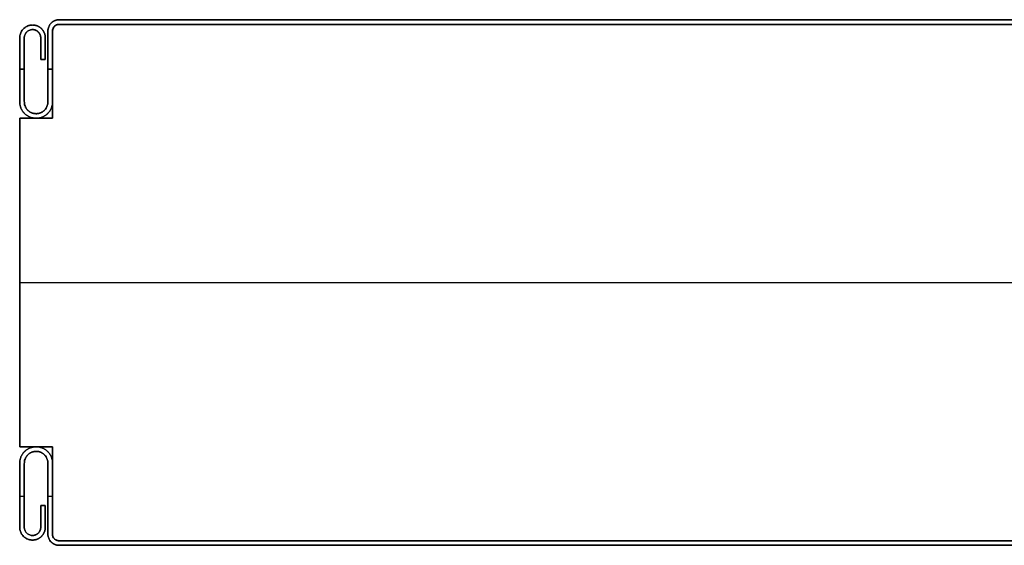
# Model space of a CAD drawing. Units: millimetres. Extents: x 653 to 6395, y 4988 to 17219.
# Drawn here: x 3015 to 3165, y 8241 to 8321 of the extents above; entities that cross this region are included whole.
import ezdxf

# ---------------------------------------------------------------- set-up
doc = ezdxf.new("R2010")
doc.units = ezdxf.units.MM
doc.layers.get('0').update_dxf_attribs({"true_color": 0x000000})

# ---------------------------------------------------------------- blocks, each defined once
blk = doc.blocks.new('_U6')
at = {"color": 0, "linetype": 'ByBlock', "lineweight": -2}
for p, q in [((589.28, 38.23), (1.28, 38.23)), ((589.28, 38.23, 590), (1.28, 38.23, 590)), ((589.28, 37.53), (1.28, 37.53)), ((589.28, 37.53, 590), (1.28, 37.53, 590)), ((589.28, 37.53, 590), (1.28, 37.53, 590)), ((1.28, 37.53, 1180), (1.28, 37.53)), ((589.28, 37.53, 590), (1.28, 37.53, 590)), ((1.28, 37.53, 1180), (1.28, 37.53)), ((0.28, 36.54), (0.28, 36.54, 1180)), ((0.28, 36.54, 590), (0.28, 23.23, 590)), ((0.28, 36.54), (0.28, 36.54, 1180)), ((0.28, 36.54, 590), (0.28, 23.23, 590)), ((-1.52, 35.48, 590), (-1.52, 32.18, 590)), ((-0.82, 32.18, 590), (-0.82, 35.48, 590)), ((-1.52, 33.83), (-1.52, 33.83, 1180)), ((-0.82, 33.83), (-0.82, 33.83, 1180)), ((-1.52, 32.18, 590), (-0.82, 32.18, 590)), ((-1.17, 32.18), (-1.17, 32.18, 1180)), ((-4.72, 30.73, 1180), (-4.02, 30.73, 1180)), ((-4.02, 30.73), (-4.72, 30.73)), ((-0.42, 30.73, 1180), (0.28, 30.73, 1180)), ((0.28, 30.73), (-0.42, 30.73)), ((0.28, 29.88), (0.28, 29.88, 1180)), ((0.28, 29.88), (0.28, 29.88, 1180)), ((-4.72, 23.23, 590), (-4.72, -26.77, 590)), ((0.28, 23.23, 590), (-4.72, 23.23, 590)), ((-4.72, 23.23, 590), (-4.72, -26.77, 590)), ((0.28, 23.23, 590), (-4.72, 23.23, 590)), ((-2.22, 23.23), (-2.22, 23.23, 1180)), ((-2.22, 23.23), (-2.22, 23.23, 1180)), ((-4.72, -1.77), (-4.72, -1.77, 1180)), ((-4.72, -1.77), (-4.72, -1.77, 1180)), ((-4.72, -1.77, 1180), (595.28, -1.77, 1180)), ((-4.72, -1.77), (595.28, -1.77)), ((-4.72, -26.77, 590), (0.28, -26.77, 590)), ((-4.72, -26.77, 590), (0.28, -26.77, 590)), ((-2.22, -26.77), (-2.22, -26.77, 1180)), ((-2.22, -26.77), (-2.22, -26.77, 1180)), ((0.28, -26.77, 590), (0.28, -40.07, 590)), ((0.28, -26.77, 590), (0.28, -40.07, 590)), ((-4.72, -34.27), (-4.02, -34.27)), ((-4.72, -34.27, 1180), (-4.02, -34.27, 1180)), ((-0.42, -34.27), (0.28, -34.27)), ((-0.42, -34.27, 1180), (0.28, -34.27, 1180)), ((0.28, -33.42), (0.28, -33.42, 1180)), ((0.28, -33.42), (0.28, -33.42, 1180)), ((-1.52, -35.72, 590), (-1.52, -39.02, 590)), ((-0.82, -35.72, 590), (-1.52, -35.72, 590)), ((-1.17, -35.72), (-1.17, -35.72, 1180)), ((-0.82, -39.02, 590), (-0.82, -35.72, 590)), ((-1.52, -37.37), (-1.52, -37.37, 1180)), ((-0.82, -37.37), (-0.82, -37.37, 1180)), ((0.28, -40.07, 1180), (0.28, -40.07)), ((0.28, -40.07), (0.28, -40.07, 1180)), ((0.28, -40.07, 1180), (0.28, -40.07)), ((0.28, -40.07), (0.28, -40.07, 1180)), ((1.23, -41.07), (1.23, -41.07, 1180)), ((1.23, -41.07), (1.23, -41.07, 1180)), ((589.28, -41.07), (1.28, -41.07)), ((589.28, -41.07, 590), (1.28, -41.07, 590)), ((1.28, -41.07), (1.28, -41.07, 1180)), ((589.28, -41.07, 590), (1.28, -41.07, 590)), ((589.28, -41.07, 590), (1.28, -41.07, 590)), ((1.28, -41.07), (1.28, -41.07, 1180)), ((589.28, -41.77), (1.28, -41.77)), ((589.28, -41.77, 590), (1.28, -41.77, 590))]:
    blk.add_line(p, q, dxfattribs=at)
blk.add_lwpolyline([(0.28, 36.54), (0.28, 23.23), (-4.72, 23.23), (-4.72, -26.77), (0.28, -26.77), (0.28, -40.07)], dxfattribs=at)
for centre, radius, start, end in [((1.28, 36.53), 0.998, 89.8754, 179.8672), ((1.28, 36.53), 0.998, 89.8754, 179.8672), ((1.28, 36.53, 590), 0.998, 89.8754, 179.8672), ((1.28, 36.53), 0.998, 89.8754, 179.8672), ((1.28, 36.53, 590), 0.998, 89.8754, 179.8672), ((1.25, -40.1), 0.973, 178.4178, 271.5817), ((1.25, -40.1), 0.973, 178.4178, 271.5817), ((1.25, -40.1, 590), 0.973, 178.4178, 271.5817), ((1.25, -40.1), 0.973, 178.4178, 271.5817), ((1.25, -40.1, 590), 0.973, 178.4178, 271.5817)]:
    blk.add_arc(centre, radius, start, end, dxfattribs=at)
at = {"color": 0, "linetype": 'ByBlock', "lineweight": -2, "extrusion": (0, 0, -1)}
for centre, radius, start, end in [((-1.28, 36.53, -1180), 0.998, 0.1328, 90.1246), ((-1.28, 36.53, -1180), 0.998, 0.1328, 90.1246), ((-1.25, -40.1, -1180), 0.973, 268.4183, 1.5822), ((-1.25, -40.1, -1180), 0.973, 268.4183, 1.5822)]:
    blk.add_arc(centre, radius, start, end, dxfattribs=at)
at = {"color": 0, "linetype": 'Continuous', "lineweight": 0}
for points in [[(1.28, 38.23), (-0.42, 38.23), (-0.42, 36.53), (-0.42, 31.13), (-0.42, 25.73), (-0.42, 23.93), (-2.22, 23.93), (-4.02, 23.93), (-4.02, 25.73), (-4.02, 30.61), (-4.02, 35.48), (-4.02, 36.73), (-2.77, 36.73), (-1.52, 36.73), (-1.52, 35.48), (-1.52, 33.83), (-1.52, 32.18), (-1.17, 32.18), (-0.82, 32.18), (-0.82, 33.83), (-0.82, 35.48), (-0.82, 37.43), (-2.77, 37.43), (-4.72, 37.43), (-4.72, 35.48), (-4.72, 30.61), (-4.72, 25.73), (-4.72, 23.23), (-2.22, 23.23), (0.28, 23.23), (0.28, 25.73), (0.28, 31.13), (0.28, 36.53), (0.28, 37.53), (1.28, 37.53)], [(1.28, -41.77), (-0.42, -41.77), (-0.42, -40.07), (-0.42, -34.67), (-0.42, -29.27), (-0.42, -27.47), (-2.22, -27.47), (-4.02, -27.47), (-4.02, -29.27), (-4.02, -34.14), (-4.02, -39.02), (-4.02, -40.27), (-2.77, -40.27), (-1.52, -40.27), (-1.52, -39.02), (-1.52, -37.37), (-1.52, -35.72), (-1.17, -35.72), (-0.82, -35.72), (-0.82, -37.37), (-0.82, -39.02), (-0.82, -40.97), (-2.77, -40.97), (-4.72, -40.97), (-4.72, -39.02), (-4.72, -34.14), (-4.72, -29.27), (-4.72, -26.77), (-2.22, -26.77), (0.28, -26.77), (0.28, -29.27), (0.28, -34.67), (0.28, -40.07), (0.28, -41.07), (1.28, -41.07)]]:
    blk.add_rational_spline(points, [1, 0.707106781187, 1, 1, 1, 0.707106781187, 1, 0.707106781187, 1, 1, 1, 0.707106781187, 1, 0.707106781187, 1, 1, 1, 1, 1, 1, 1, 0.707106781187, 1, 0.707106781187, 1, 1, 1, 0.707106781187, 1, 0.707106781187, 1, 1, 1, 0.707106781187, 1], degree=2, knots=[0, 0, 0, 1.570796, 1.570796, 2.570796, 2.570796, 4.141593, 4.141593, 5.712389, 5.712389, 6.712389, 6.712389, 8.283185, 8.283185, 9.853982, 9.853982, 10.853982, 10.853982, 11.853982, 11.853982, 12.853982, 12.853982, 14.424778, 14.424778, 15.995574, 15.995574, 16.995574, 16.995574, 18.566371, 18.566371, 20.137167, 20.137167, 21.137167, 21.137167, 22.707963, 22.707963, 22.707963], dxfattribs=at)
at = {"color": 0, "linetype": 'ByBlock', "lineweight": -2}
for points, weights, knots in [([(-0.82, 35.48), (-0.82, 37.43), (-2.77, 37.43), (-4.72, 37.43), (-4.72, 35.48), (-4.72, 30.61), (-4.72, 25.73), (-4.72, 23.23), (-2.22, 23.23), (0.28, 23.23), (0.28, 25.73), (0.28, 31.13), (0.28, 36.53), (0.28, 37.53), (1.28, 37.53)], [1, 0.707106781187, 1, 0.707106781187, 1, 1, 1, 0.707106781187, 1, 0.707106781187, 1, 1, 1, 0.707106781187, 1], [12.853982, 12.853982, 12.853982, 14.424778, 14.424778, 15.995574, 15.995574, 16.995574, 16.995574, 18.566371, 18.566371, 20.137167, 20.137167, 21.137167, 21.137167, 22.707963, 22.707963, 22.707963]), ([(1.28, 37.53, 1180), (0.28, 37.53, 1180), (0.28, 36.53, 1180), (0.28, 31.13, 1180), (0.28, 25.73, 1180), (0.28, 23.23, 1180), (-2.22, 23.23, 1180), (-4.72, 23.23, 1180), (-4.72, 25.73, 1180), (-4.72, 30.61, 1180), (-4.72, 35.48, 1180), (-4.72, 37.43, 1180), (-2.77, 37.43, 1180), (-0.82, 37.43, 1180), (-0.82, 35.48, 1180)], [1, 0.707106781187, 1, 1, 1, 0.707106781187, 1, 0.707106781187, 1, 1, 1, 0.707106781187, 1, 0.707106781187, 1], [-22.707963, -22.707963, -22.707963, -21.137167, -21.137167, -20.137167, -20.137167, -18.566371, -18.566371, -16.995574, -16.995574, -15.995574, -15.995574, -14.424778, -14.424778, -12.853982, -12.853982, -12.853982]), ([(-0.82, 35.48, 590), (-0.82, 37.43, 590), (-2.77, 37.43, 590), (-4.72, 37.43, 590), (-4.72, 35.48, 590), (-4.72, 30.61, 590), (-4.72, 25.73, 590), (-4.72, 23.23, 590), (-2.22, 23.23, 590), (0.28, 23.23, 590), (0.28, 25.73, 590), (0.28, 31.13, 590), (0.28, 36.53, 590), (0.28, 37.53, 590), (1.28, 37.53, 590)], [1, 0.707106781187, 1, 0.707106781187, 1, 1, 1, 0.707106781187, 1, 0.707106781187, 1, 1, 1, 0.707106781187, 1], [12.853982, 12.853982, 12.853982, 14.424778, 14.424778, 15.995574, 15.995574, 16.995574, 16.995574, 18.566371, 18.566371, 20.137167, 20.137167, 21.137167, 21.137167, 22.707963, 22.707963, 22.707963]), ([(-0.82, 35.48, 1180), (-0.82, 37.43, 1180), (-2.77, 37.43, 1180), (-4.72, 37.43, 1180), (-4.72, 35.48, 1180), (-4.72, 30.61, 1180), (-4.72, 25.73, 1180), (-4.72, 23.23, 1180), (-2.22, 23.23, 1180), (0.28, 23.23, 1180), (0.28, 25.73, 1180), (0.28, 31.13, 1180), (0.28, 36.53, 1180), (0.28, 37.53, 1180), (1.28, 37.53, 1180)], [1, 0.707106781187, 1, 0.707106781187, 1, 1, 1, 0.707106781187, 1, 0.707106781187, 1, 1, 1, 0.707106781187, 1], [12.853982, 12.853982, 12.853982, 14.424778, 14.424778, 15.995574, 15.995574, 16.995574, 16.995574, 18.566371, 18.566371, 20.137167, 20.137167, 21.137167, 21.137167, 22.707963, 22.707963, 22.707963]), ([(1.28, 37.53), (0.28, 37.53), (0.28, 36.53), (0.28, 31.13), (0.28, 25.73), (0.28, 23.23), (-2.22, 23.23), (-4.72, 23.23), (-4.72, 25.73), (-4.72, 30.61), (-4.72, 35.48), (-4.72, 37.43), (-2.77, 37.43), (-0.82, 37.43), (-0.82, 35.48)], [1, 0.707106781187, 1, 1, 1, 0.707106781187, 1, 0.707106781187, 1, 1, 1, 0.707106781187, 1, 0.707106781187, 1], [-22.707963, -22.707963, -22.707963, -21.137167, -21.137167, -20.137167, -20.137167, -18.566371, -18.566371, -16.995574, -16.995574, -15.995574, -15.995574, -14.424778, -14.424778, -12.853982, -12.853982, -12.853982]), ([(1.28, 38.23), (-0.42, 38.23), (-0.42, 36.53), (-0.42, 31.13), (-0.42, 25.73), (-0.42, 23.93), (-2.22, 23.93)], [1, 0.707106781187, 1, 1, 1, 0.707106781187, 1], [0, 0, 0, 1.570796, 1.570796, 2.570796, 2.570796, 4.141593, 4.141593, 4.141593]), ([(-2.22, 23.93, 1180), (-0.42, 23.93, 1180), (-0.42, 25.73, 1180), (-0.42, 31.13, 1180), (-0.42, 36.53, 1180), (-0.42, 38.23, 1180), (1.28, 38.23, 1180)], [1, 0.707106781187, 1, 1, 1, 0.707106781187, 1], [-4.141593, -4.141593, -4.141593, -2.570796, -2.570796, -1.570796, -1.570796, 0, 0, 0]), ([(1.28, 38.23, 590), (-0.42, 38.23, 590), (-0.42, 36.53, 590), (-0.42, 31.13, 590), (-0.42, 25.73, 590), (-0.42, 23.93, 590), (-2.22, 23.93, 590)], [1, 0.707106781187, 1, 1, 1, 0.707106781187, 1], [0, 0, 0, 1.570796, 1.570796, 2.570796, 2.570796, 4.141593, 4.141593, 4.141593]), ([(1.28, 38.23, 1180), (-0.42, 38.23, 1180), (-0.42, 36.53, 1180), (-0.42, 31.13, 1180), (-0.42, 25.73, 1180), (-0.42, 23.93, 1180), (-2.22, 23.93, 1180)], [1, 0.707106781187, 1, 1, 1, 0.707106781187, 1], [0, 0, 0, 1.570796, 1.570796, 2.570796, 2.570796, 4.141593, 4.141593, 4.141593]), ([(-2.22, 23.93), (-0.42, 23.93), (-0.42, 25.73), (-0.42, 31.13), (-0.42, 36.53), (-0.42, 38.23), (1.28, 38.23)], [1, 0.707106781187, 1, 1, 1, 0.707106781187, 1], [-4.141593, -4.141593, -4.141593, -2.570796, -2.570796, -1.570796, -1.570796, 0, 0, 0]), ([(-2.22, 23.93), (-4.02, 23.93), (-4.02, 25.73), (-4.02, 30.61), (-4.02, 35.48), (-4.02, 36.73), (-2.77, 36.73), (-1.52, 36.73), (-1.52, 35.48)], [1, 0.707106781187, 1, 1, 1, 0.707106781187, 1, 0.707106781187, 1], [4.141593, 4.141593, 4.141593, 5.712389, 5.712389, 6.712389, 6.712389, 8.283185, 8.283185, 9.853982, 9.853982, 9.853982]), ([(-1.52, 35.48, 1180), (-1.52, 36.73, 1180), (-2.77, 36.73, 1180), (-4.02, 36.73, 1180), (-4.02, 35.48, 1180), (-4.02, 30.61, 1180), (-4.02, 25.73, 1180), (-4.02, 23.93, 1180), (-2.22, 23.93, 1180)], [1, 0.707106781187, 1, 0.707106781187, 1, 1, 1, 0.707106781187, 1], [-9.853982, -9.853982, -9.853982, -8.283185, -8.283185, -6.712389, -6.712389, -5.712389, -5.712389, -4.141593, -4.141593, -4.141593]), ([(-2.22, 23.93, 590), (-4.02, 23.93, 590), (-4.02, 25.73, 590), (-4.02, 30.61, 590), (-4.02, 35.48, 590), (-4.02, 36.73, 590), (-2.77, 36.73, 590), (-1.52, 36.73, 590), (-1.52, 35.48, 590)], [1, 0.707106781187, 1, 1, 1, 0.707106781187, 1, 0.707106781187, 1], [4.141593, 4.141593, 4.141593, 5.712389, 5.712389, 6.712389, 6.712389, 8.283185, 8.283185, 9.853982, 9.853982, 9.853982]), ([(-2.22, 23.93, 1180), (-4.02, 23.93, 1180), (-4.02, 25.73, 1180), (-4.02, 30.61, 1180), (-4.02, 35.48, 1180), (-4.02, 36.73, 1180), (-2.77, 36.73, 1180), (-1.52, 36.73, 1180), (-1.52, 35.48, 1180)], [1, 0.707106781187, 1, 1, 1, 0.707106781187, 1, 0.707106781187, 1], [4.141593, 4.141593, 4.141593, 5.712389, 5.712389, 6.712389, 6.712389, 8.283185, 8.283185, 9.853982, 9.853982, 9.853982]), ([(-1.52, 35.48), (-1.52, 36.73), (-2.77, 36.73), (-4.02, 36.73), (-4.02, 35.48), (-4.02, 30.61), (-4.02, 25.73), (-4.02, 23.93), (-2.22, 23.93)], [1, 0.707106781187, 1, 0.707106781187, 1, 1, 1, 0.707106781187, 1], [-9.853982, -9.853982, -9.853982, -8.283185, -8.283185, -6.712389, -6.712389, -5.712389, -5.712389, -4.141593, -4.141593, -4.141593]), ([(1.28, -41.07), (0.28, -41.07), (0.28, -40.07), (0.28, -34.67), (0.28, -29.27), (0.28, -26.77), (-2.22, -26.77), (-4.72, -26.77), (-4.72, -29.27), (-4.72, -34.14), (-4.72, -39.02), (-4.72, -40.97), (-2.77, -40.97), (-0.82, -40.97), (-0.82, -39.02)], [1, 0.707106781187, 1, 1, 1, 0.707106781187, 1, 0.707106781187, 1, 1, 1, 0.707106781187, 1, 0.707106781187, 1], [-22.707963, -22.707963, -22.707963, -21.137167, -21.137167, -20.137167, -20.137167, -18.566371, -18.566371, -16.995574, -16.995574, -15.995574, -15.995574, -14.424778, -14.424778, -12.853982, -12.853982, -12.853982]), ([(-0.82, -39.02, 1180), (-0.82, -40.97, 1180), (-2.77, -40.97, 1180), (-4.72, -40.97, 1180), (-4.72, -39.02, 1180), (-4.72, -34.14, 1180), (-4.72, -29.27, 1180), (-4.72, -26.77, 1180), (-2.22, -26.77, 1180), (0.28, -26.77, 1180), (0.28, -29.27, 1180), (0.28, -34.67, 1180), (0.28, -40.07, 1180), (0.28, -41.07, 1180), (1.28, -41.07, 1180)], [1, 0.707106781187, 1, 0.707106781187, 1, 1, 1, 0.707106781187, 1, 0.707106781187, 1, 1, 1, 0.707106781187, 1], [12.853982, 12.853982, 12.853982, 14.424778, 14.424778, 15.995574, 15.995574, 16.995574, 16.995574, 18.566371, 18.566371, 20.137167, 20.137167, 21.137167, 21.137167, 22.707963, 22.707963, 22.707963]), ([(1.28, -41.07, 590), (0.28, -41.07, 590), (0.28, -40.07, 590), (0.28, -34.67, 590), (0.28, -29.27, 590), (0.28, -26.77, 590), (-2.22, -26.77, 590), (-4.72, -26.77, 590), (-4.72, -29.27, 590), (-4.72, -34.14, 590), (-4.72, -39.02, 590), (-4.72, -40.97, 590), (-2.77, -40.97, 590), (-0.82, -40.97, 590), (-0.82, -39.02, 590)], [1, 0.707106781187, 1, 1, 1, 0.707106781187, 1, 0.707106781187, 1, 1, 1, 0.707106781187, 1, 0.707106781187, 1], [-22.707963, -22.707963, -22.707963, -21.137167, -21.137167, -20.137167, -20.137167, -18.566371, -18.566371, -16.995574, -16.995574, -15.995574, -15.995574, -14.424778, -14.424778, -12.853982, -12.853982, -12.853982]), ([(1.28, -41.07), (0.28, -41.07), (0.28, -40.07), (0.28, -34.67), (0.28, -29.27), (0.28, -26.77), (-2.22, -26.77), (-4.72, -26.77), (-4.72, -29.27), (-4.72, -34.14), (-4.72, -39.02), (-4.72, -40.97), (-2.77, -40.97), (-0.82, -40.97), (-0.82, -39.02)], [1, 0.707106781187, 1, 1, 1, 0.707106781187, 1, 0.707106781187, 1, 1, 1, 0.707106781187, 1, 0.707106781187, 1], [-22.707963, -22.707963, -22.707963, -21.137167, -21.137167, -20.137167, -20.137167, -18.566371, -18.566371, -16.995574, -16.995574, -15.995574, -15.995574, -14.424778, -14.424778, -12.853982, -12.853982, -12.853982]), ([(1.28, -41.07, 1180), (0.28, -41.07, 1180), (0.28, -40.07, 1180), (0.28, -34.67, 1180), (0.28, -29.27, 1180), (0.28, -26.77, 1180), (-2.22, -26.77, 1180), (-4.72, -26.77, 1180), (-4.72, -29.27, 1180), (-4.72, -34.14, 1180), (-4.72, -39.02, 1180), (-4.72, -40.97, 1180), (-2.77, -40.97, 1180), (-0.82, -40.97, 1180), (-0.82, -39.02, 1180)], [1, 0.707106781187, 1, 1, 1, 0.707106781187, 1, 0.707106781187, 1, 1, 1, 0.707106781187, 1, 0.707106781187, 1], [-22.707963, -22.707963, -22.707963, -21.137167, -21.137167, -20.137167, -20.137167, -18.566371, -18.566371, -16.995574, -16.995574, -15.995574, -15.995574, -14.424778, -14.424778, -12.853982, -12.853982, -12.853982]), ([(-1.52, -39.02), (-1.52, -40.27), (-2.77, -40.27), (-4.02, -40.27), (-4.02, -39.02), (-4.02, -34.14), (-4.02, -29.27), (-4.02, -27.47), (-2.22, -27.47)], [1, 0.707106781187, 1, 0.707106781187, 1, 1, 1, 0.707106781187, 1], [-9.853982, -9.853982, -9.853982, -8.283185, -8.283185, -6.712389, -6.712389, -5.712389, -5.712389, -4.141593, -4.141593, -4.141593]), ([(-2.22, -27.47, 1180), (-4.02, -27.47, 1180), (-4.02, -29.27, 1180), (-4.02, -34.14, 1180), (-4.02, -39.02, 1180), (-4.02, -40.27, 1180), (-2.77, -40.27, 1180), (-1.52, -40.27, 1180), (-1.52, -39.02, 1180)], [1, 0.707106781187, 1, 1, 1, 0.707106781187, 1, 0.707106781187, 1], [4.141593, 4.141593, 4.141593, 5.712389, 5.712389, 6.712389, 6.712389, 8.283185, 8.283185, 9.853982, 9.853982, 9.853982]), ([(-1.52, -39.02, 590), (-1.52, -40.27, 590), (-2.77, -40.27, 590), (-4.02, -40.27, 590), (-4.02, -39.02, 590), (-4.02, -34.14, 590), (-4.02, -29.27, 590), (-4.02, -27.47, 590), (-2.22, -27.47, 590)], [1, 0.707106781187, 1, 0.707106781187, 1, 1, 1, 0.707106781187, 1], [-9.853982, -9.853982, -9.853982, -8.283185, -8.283185, -6.712389, -6.712389, -5.712389, -5.712389, -4.141593, -4.141593, -4.141593]), ([(-1.52, -39.02), (-1.52, -40.27), (-2.77, -40.27), (-4.02, -40.27), (-4.02, -39.02), (-4.02, -34.14), (-4.02, -29.27), (-4.02, -27.47), (-2.22, -27.47)], [1, 0.707106781187, 1, 0.707106781187, 1, 1, 1, 0.707106781187, 1], [-9.853982, -9.853982, -9.853982, -8.283185, -8.283185, -6.712389, -6.712389, -5.712389, -5.712389, -4.141593, -4.141593, -4.141593]), ([(-1.52, -39.02, 1180), (-1.52, -40.27, 1180), (-2.77, -40.27, 1180), (-4.02, -40.27, 1180), (-4.02, -39.02, 1180), (-4.02, -34.14, 1180), (-4.02, -29.27, 1180), (-4.02, -27.47, 1180), (-2.22, -27.47, 1180)], [1, 0.707106781187, 1, 0.707106781187, 1, 1, 1, 0.707106781187, 1], [-9.853982, -9.853982, -9.853982, -8.283185, -8.283185, -6.712389, -6.712389, -5.712389, -5.712389, -4.141593, -4.141593, -4.141593]), ([(-2.22, -27.47), (-0.42, -27.47), (-0.42, -29.27), (-0.42, -34.67), (-0.42, -40.07), (-0.42, -41.77), (1.28, -41.77)], [1, 0.707106781187, 1, 1, 1, 0.707106781187, 1], [-4.141593, -4.141593, -4.141593, -2.570796, -2.570796, -1.570796, -1.570796, 0, 0, 0]), ([(1.28, -41.77, 1180), (-0.42, -41.77, 1180), (-0.42, -40.07, 1180), (-0.42, -34.67, 1180), (-0.42, -29.27, 1180), (-0.42, -27.47, 1180), (-2.22, -27.47, 1180)], [1, 0.707106781187, 1, 1, 1, 0.707106781187, 1], [0, 0, 0, 1.570796, 1.570796, 2.570796, 2.570796, 4.141593, 4.141593, 4.141593]), ([(-2.22, -27.47, 590), (-0.42, -27.47, 590), (-0.42, -29.27, 590), (-0.42, -34.67, 590), (-0.42, -40.07, 590), (-0.42, -41.77, 590), (1.28, -41.77, 590)], [1, 0.707106781187, 1, 1, 1, 0.707106781187, 1], [-4.141593, -4.141593, -4.141593, -2.570796, -2.570796, -1.570796, -1.570796, 0, 0, 0]), ([(-2.22, -27.47), (-0.42, -27.47), (-0.42, -29.27), (-0.42, -34.67), (-0.42, -40.07), (-0.42, -41.77), (1.28, -41.77)], [1, 0.707106781187, 1, 1, 1, 0.707106781187, 1], [-4.141593, -4.141593, -4.141593, -2.570796, -2.570796, -1.570796, -1.570796, 0, 0, 0]), ([(-2.22, -27.47, 1180), (-0.42, -27.47, 1180), (-0.42, -29.27, 1180), (-0.42, -34.67, 1180), (-0.42, -40.07, 1180), (-0.42, -41.77, 1180), (1.28, -41.77, 1180)], [1, 0.707106781187, 1, 1, 1, 0.707106781187, 1], [-4.141593, -4.141593, -4.141593, -2.570796, -2.570796, -1.570796, -1.570796, 0, 0, 0]), ([(0.28, -40.07, 1180), (0.27, -40.49, 1180), (0.56, -40.78, 1180), (0.86, -41.08, 1180), (1.28, -41.07, 1180)], [1, 0.918508691779, 1, 0.918508691779, 1], [0, 0, 0, 0.791456, 0.791456, 1.582913, 1.582913, 1.582913]), ([(0.28, -40.07), (0.27, -40.49), (0.56, -40.78), (0.86, -41.08), (1.28, -41.07)], [1, 0.918508691779, 1, 0.918508691779, 1], [0, 0, 0, 0.791456, 0.791456, 1.582913, 1.582913, 1.582913])]:
    blk.add_rational_spline(points, weights, degree=2, knots=knots, dxfattribs=at)
for points in [[(1.28, 37.53, 1180), (0.28, 37.53, 1180), (0.28, 36.54, 1180)], [(1.28, 37.53), (0.28, 37.53), (0.28, 36.54)]]:
    blk.add_rational_spline(points, [1, 0.707157824789, 1], degree=2, dxfattribs=at)
for points in [[(1.28, 38.23, 1180), (1.28, 38.23, 590), (1.28, 38.23)], [(589.28, 38.23), (295.28, 38.23), (1.28, 38.23)], [(1.28, 38.23), (1.28, 38.23, 590), (1.28, 38.23, 1180)], [(1.28, 38.23, 1180), (295.28, 38.23, 1180), (589.28, 38.23, 1180)], [(589.28, 38.23, 1180), (295.28, 38.23, 1180), (1.28, 38.23, 1180)], [(1.28, 38.23), (295.28, 38.23), (589.28, 38.23)], [(1.28, 37.53), (1.28, 37.53, 590), (1.28, 37.53, 1180)], [(589.28, 37.53), (295.28, 37.53), (1.28, 37.53)], [(1.28, 37.53), (1.28, 37.53, 590), (1.28, 37.53, 1180)], [(1.28, 37.53, 1180), (295.28, 37.53, 1180), (589.28, 37.53, 1180)], [(1.28, 37.53, 1180), (295.28, 37.53, 1180), (589.28, 37.53, 1180)], [(589.28, 37.53), (295.28, 37.53), (1.28, 37.53)], [(589.28, 37.53), (295.28, 37.53), (1.28, 37.53)], [(1.28, 37.53), (1.28, 37.53, 590), (1.28, 37.53, 1180)], [(1.28, 37.53, 1180), (295.28, 37.53, 1180), (589.28, 37.53, 1180)], [(589.28, 37.53), (295.28, 37.53), (1.28, 37.53)], [(1.28, 37.53), (1.28, 37.53, 590), (1.28, 37.53, 1180)], [(1.28, 37.53, 1180), (295.28, 37.53, 1180), (589.28, 37.53, 1180)], [(589.28, 37.53, 1180), (295.28, 37.53, 1180), (1.28, 37.53, 1180)], [(589.28, 37.53), (295.28, 37.53), (1.28, 37.53)], [(-2.77, 37.43), (-2.77, 37.43, 590), (-2.77, 37.43, 1180)], [(-2.77, 36.73), (-2.77, 36.73, 590), (-2.77, 36.73, 1180)], [(-0.42, 36.53), (-0.42, 36.53, 590), (-0.42, 36.53, 1180)], [(0.28, 36.54), (0.28, 29.88), (0.28, 23.23)], [(0.28, 23.23, 1180), (0.28, 29.88, 1180), (0.28, 36.54, 1180)], [(0.28, 36.54, 1180), (0.28, 36.54, 590), (0.28, 36.54)], [(0.28, 36.54), (0.28, 29.88), (0.28, 23.23)], [(0.28, 23.23, 1180), (0.28, 29.88, 1180), (0.28, 36.54, 1180)], [(0.28, 36.54, 1180), (0.28, 36.54, 590), (0.28, 36.54)], [(0.28, 36.54, 1180), (0.28, 29.88, 1180), (0.28, 23.23, 1180)], [(0.28, 36.54), (0.28, 29.88), (0.28, 23.23)], [(0.28, 36.53), (0.28, 36.53, 590), (0.28, 36.53, 1180)], [(-4.72, 35.48), (-4.72, 35.48, 590), (-4.72, 35.48, 1180)], [(-4.02, 35.48), (-4.02, 35.48, 590), (-4.02, 35.48, 1180)], [(-1.52, 35.48), (-1.52, 33.83), (-1.52, 32.18)], [(-1.52, 32.18, 1180), (-1.52, 33.83, 1180), (-1.52, 35.48, 1180)], [(-1.52, 35.48, 1180), (-1.52, 35.48, 590), (-1.52, 35.48)], [(-1.52, 35.48, 1180), (-1.52, 33.83, 1180), (-1.52, 32.18, 1180)], [(-1.52, 32.18), (-1.52, 33.83), (-1.52, 35.48)], [(-0.82, 35.48, 1180), (-0.82, 35.48, 590), (-0.82, 35.48)], [(-0.82, 32.18), (-0.82, 33.83), (-0.82, 35.48)], [(-0.82, 35.48, 1180), (-0.82, 33.83, 1180), (-0.82, 32.18, 1180)], [(-0.82, 32.18, 1180), (-0.82, 33.83, 1180), (-0.82, 35.48, 1180)], [(-0.82, 35.48), (-0.82, 33.83), (-0.82, 32.18)], [(-1.52, 32.18), (-1.17, 32.18), (-0.82, 32.18)], [(-0.82, 32.18, 1180), (-1.17, 32.18, 1180), (-1.52, 32.18, 1180)], [(-1.52, 32.18, 1180), (-1.52, 32.18, 590), (-1.52, 32.18)], [(-1.52, 32.18, 1180), (-1.17, 32.18, 1180), (-0.82, 32.18, 1180)], [(-0.82, 32.18), (-1.17, 32.18), (-1.52, 32.18)], [(-0.82, 32.18, 1180), (-0.82, 32.18, 590), (-0.82, 32.18)], [(-4.72, 25.73), (-4.72, 25.73, 590), (-4.72, 25.73, 1180)], [(-4.02, 25.73), (-4.02, 25.73, 590), (-4.02, 25.73, 1180)], [(-0.42, 25.73), (-0.42, 25.73, 590), (-0.42, 25.73, 1180)], [(0.28, 25.73), (0.28, 25.73, 590), (0.28, 25.73, 1180)], [(-4.72, 23.23), (-4.72, -1.77), (-4.72, -26.77)], [(-4.72, -26.77, 1180), (-4.72, -1.77, 1180), (-4.72, 23.23, 1180)], [(-4.72, 23.23, 1180), (-4.72, 23.23, 590), (-4.72, 23.23)], [(0.28, 23.23), (-2.22, 23.23), (-4.72, 23.23)], [(-4.72, 23.23, 1180), (-2.22, 23.23, 1180), (0.28, 23.23, 1180)], [(-4.72, 23.23), (-4.72, -1.77), (-4.72, -26.77)], [(-4.72, -26.77, 1180), (-4.72, -1.77, 1180), (-4.72, 23.23, 1180)], [(-4.72, 23.23, 1180), (-4.72, 23.23, 590), (-4.72, 23.23)], [(0.28, 23.23), (-2.22, 23.23), (-4.72, 23.23)], [(-4.72, 23.23, 1180), (-2.22, 23.23, 1180), (0.28, 23.23, 1180)], [(0.28, 23.23, 1180), (-2.22, 23.23, 1180), (-4.72, 23.23, 1180)], [(-4.72, 23.23, 1180), (-4.72, -1.77, 1180), (-4.72, -26.77, 1180)], [(0.28, 23.23), (-2.22, 23.23), (-4.72, 23.23)], [(-4.72, 23.23), (-4.72, -1.77), (-4.72, -26.77)], [(-2.22, 23.93, 1180), (-2.22, 23.93, 590), (-2.22, 23.93)], [(-2.22, 23.23), (-2.22, 23.23, 590), (-2.22, 23.23, 1180)], [(0.28, 23.23, 1180), (0.28, 23.23, 590), (0.28, 23.23)], [(0.28, 23.23, 1180), (0.28, 23.23, 590), (0.28, 23.23)], [(-4.72, -26.77), (-2.22, -26.77), (0.28, -26.77)], [(0.28, -26.77, 1180), (-2.22, -26.77, 1180), (-4.72, -26.77, 1180)], [(-4.72, -26.77, 1180), (-4.72, -26.77, 590), (-4.72, -26.77)], [(-4.72, -26.77), (-2.22, -26.77), (0.28, -26.77)], [(0.28, -26.77, 1180), (-2.22, -26.77, 1180), (-4.72, -26.77, 1180)], [(-4.72, -26.77, 1180), (-4.72, -26.77, 590), (-4.72, -26.77)], [(-4.72, -26.77, 1180), (-2.22, -26.77, 1180), (0.28, -26.77, 1180)], [(-4.72, -26.77), (-2.22, -26.77), (0.28, -26.77)], [(-2.22, -26.77), (-2.22, -26.77, 590), (-2.22, -26.77, 1180)], [(0.28, -26.77), (0.28, -33.42), (0.28, -40.07)], [(0.28, -40.07, 1180), (0.28, -33.42, 1180), (0.28, -26.77, 1180)], [(0.28, -26.77, 1180), (0.28, -26.77, 590), (0.28, -26.77)], [(0.28, -26.77), (0.28, -33.42), (0.28, -40.07)], [(0.28, -40.07, 1180), (0.28, -33.42, 1180), (0.28, -26.77, 1180)], [(0.28, -26.77, 1180), (0.28, -26.77, 590), (0.28, -26.77)], [(0.28, -26.77, 1180), (0.28, -33.42, 1180), (0.28, -40.07, 1180)], [(0.28, -26.77), (0.28, -33.42), (0.28, -40.07)], [(-2.22, -27.47), (-2.22, -27.47, 590), (-2.22, -27.47, 1180)], [(-4.72, -29.27), (-4.72, -29.27, 590), (-4.72, -29.27, 1180)], [(-4.02, -29.27), (-4.02, -29.27, 590), (-4.02, -29.27, 1180)], [(-0.42, -29.27), (-0.42, -29.27, 590), (-0.42, -29.27, 1180)], [(0.28, -29.27), (0.28, -29.27, 590), (0.28, -29.27, 1180)], [(-1.52, -35.72), (-1.52, -37.37), (-1.52, -39.02)], [(-1.52, -39.02, 1180), (-1.52, -37.37, 1180), (-1.52, -35.72, 1180)], [(-1.52, -35.72, 1180), (-1.52, -35.72, 590), (-1.52, -35.72)], [(-0.82, -35.72), (-1.17, -35.72), (-1.52, -35.72)], [(-1.52, -35.72, 1180), (-1.17, -35.72, 1180), (-0.82, -35.72, 1180)], [(-0.82, -35.72), (-1.17, -35.72), (-1.52, -35.72)], [(-1.52, -35.72), (-1.52, -37.37), (-1.52, -39.02)], [(-0.82, -35.72, 1180), (-1.17, -35.72, 1180), (-1.52, -35.72, 1180)], [(-1.52, -35.72, 1180), (-1.52, -37.37, 1180), (-1.52, -39.02, 1180)], [(-0.82, -35.72, 1180), (-0.82, -35.72, 590), (-0.82, -35.72)], [(-0.82, -39.02), (-0.82, -37.37), (-0.82, -35.72)], [(-0.82, -35.72, 1180), (-0.82, -37.37, 1180), (-0.82, -39.02, 1180)], [(-0.82, -39.02), (-0.82, -37.37), (-0.82, -35.72)], [(-0.82, -39.02, 1180), (-0.82, -37.37, 1180), (-0.82, -35.72, 1180)], [(-4.72, -39.02), (-4.72, -39.02, 590), (-4.72, -39.02, 1180)], [(-4.02, -39.02), (-4.02, -39.02, 590), (-4.02, -39.02, 1180)], [(-2.77, -40.27), (-2.77, -40.27, 590), (-2.77, -40.27, 1180)], [(-1.52, -39.02, 1180), (-1.52, -39.02, 590), (-1.52, -39.02)], [(-0.82, -39.02, 1180), (-0.82, -39.02, 590), (-0.82, -39.02)], [(-0.42, -40.07), (-0.42, -40.07, 590), (-0.42, -40.07, 1180)], [(0.28, -40.07), (0.28, -40.07, 590), (0.28, -40.07, 1180)], [(0.28, -40.07), (0.28, -40.07, 590), (0.28, -40.07, 1180)], [(0.28, -40.07), (0.28, -40.07, 590), (0.28, -40.07, 1180)], [(-2.77, -40.97), (-2.77, -40.97, 590), (-2.77, -40.97, 1180)], [(1.28, -41.07, 1180), (1.28, -41.07, 590), (1.28, -41.07)], [(589.28, -41.07), (295.28, -41.07), (1.28, -41.07)], [(1.28, -41.07), (1.28, -41.07, 590), (1.28, -41.07, 1180)], [(1.28, -41.07, 1180), (295.28, -41.07, 1180), (589.28, -41.07, 1180)], [(589.28, -41.07), (295.28, -41.07), (1.28, -41.07)], [(589.28, -41.07), (295.28, -41.07), (1.28, -41.07)], [(1.28, -41.07), (1.28, -41.07, 590), (1.28, -41.07, 1180)], [(1.28, -41.07, 1180), (295.28, -41.07, 1180), (589.28, -41.07, 1180)], [(589.28, -41.07, 1180), (295.28, -41.07, 1180), (1.28, -41.07, 1180)], [(589.28, -41.07), (295.28, -41.07), (1.28, -41.07)], [(1.28, -41.07), (1.28, -41.07, 590), (1.28, -41.07, 1180)], [(1.28, -41.07, 1180), (295.28, -41.07, 1180), (589.28, -41.07, 1180)], [(1.28, -41.07, 1180), (295.28, -41.07, 1180), (589.28, -41.07, 1180)], [(1.28, -41.07), (295.28, -41.07), (589.28, -41.07)], [(1.28, -41.77), (1.28, -41.77, 590), (1.28, -41.77, 1180)], [(589.28, -41.77), (295.28, -41.77), (1.28, -41.77)], [(1.28, -41.77), (1.28, -41.77, 590), (1.28, -41.77, 1180)], [(1.28, -41.77, 1180), (295.28, -41.77, 1180), (589.28, -41.77, 1180)], [(1.28, -41.77), (295.28, -41.77), (589.28, -41.77)], [(1.28, -41.77, 1180), (295.28, -41.77, 1180), (589.28, -41.77, 1180)]]:
    blk.add_open_spline(points, degree=2, dxfattribs=at)

msp = doc.modelspace()

# ---------------------------------------------------------------- block references
msp.add_blockref('_U6', (3019.26, 8282.72))

doc.saveas('drawing.dxf')
